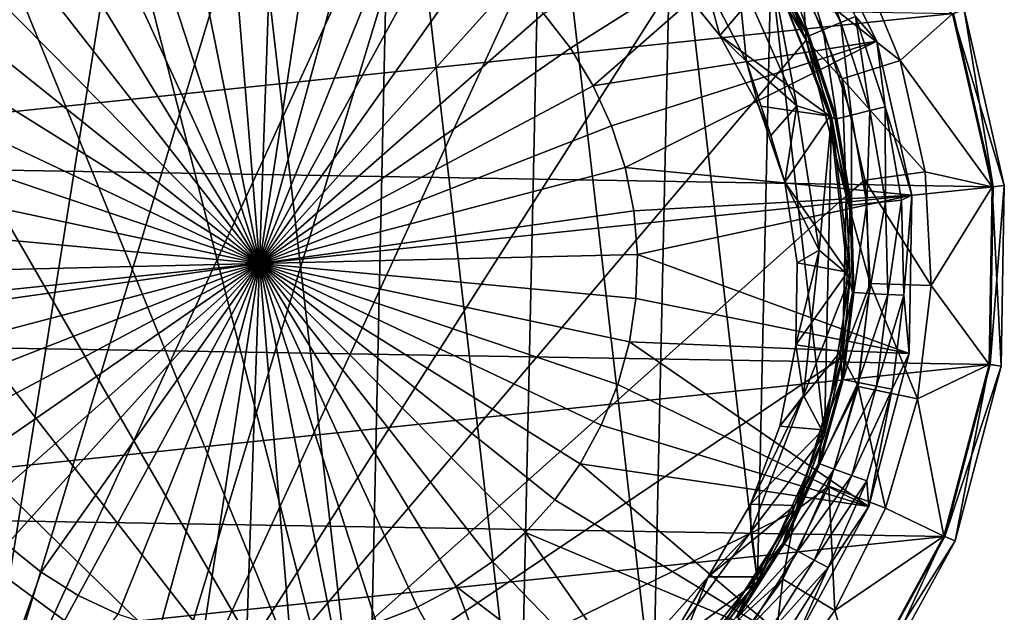
# Model space of a CAD drawing. Extents: x -28 to 28, y -121 to 28.
# Drawn here: x -9 to 28, y -13 to 9 of the extents above; entities that cross this region are included whole.
import ezdxf

# ---------------------------------------------------------------- set-up
doc = ezdxf.new("R2010")
doc.units = 0
doc.layers.add('LAYER00001', color=7, linetype='CONTINUOUS')
doc.layers.add('LAYER00002', color=7, linetype='CONTINUOUS')

msp = doc.modelspace()

# ---------------------------------------------------------------- linework, layer by layer
at = {"layer": 'LAYER00001', "color": 253}
for points in [[(-6.911, 20.886, 125), (4.003, -21.633, 125), (-1.02, 21.976, 125)], [(-1.02, 21.976, 125), (4.003, -21.633, 125), (4.947, 21.436, 125)], [(4.947, 21.436, 125), (4.003, -21.633, 125), (9.691, -19.751, 125)], [(4.947, 21.436, 125), (9.691, -19.751, 125), (10.547, 19.307, 125)], [(-12.29, 18.247, 125), (4.003, -21.633, 125), (-6.911, 20.886, 125)], [(10.547, 19.307, 125), (9.691, -19.751, 125), (14.66, -16.404, 125)], [(10.547, 19.307, 125), (14.66, -16.404, 125), (15.365, 15.745, 125)], [(-16.757, 14.255, 125), (4.003, -21.633, 125), (-12.29, 18.247, 125)], [(15.365, 15.745, 125), (14.66, -16.404, 125), (18.542, -11.84, 125)], [(15.365, 15.745, 125), (18.542, -11.84, 125), (19.043, 11.016, 125)], [(-19.982, 9.205, 125), (4.003, -21.633, 125), (-16.757, 14.255, 125)], [(20.36, 8.318, 15), (18.173, 13.708, 10.114), (17.361, 13.502, 15)], [(20.36, 8.318, 15), (20.228, 10.439, 10.114), (18.173, 13.708, 10.114)], [(17.361, 13.502, 15), (19.043, 11.016, 15), (20.36, 8.318, 15)], [(20.228, 10.439, 10.114), (23.859, 7.554, 5.414), (22.239, 11.478, 5.414)], [(23.859, 7.554, 5.414), (25.815, 9.301, 2.578), (22.239, 11.478, 5.414)], [(19.043, 11.016, 125), (18.542, -11.84, 125), (21.049, -6.399, 125)], [(19.043, 11.016, 15), (19.043, 11.016, 125), (20.36, 8.318, 15)], [(20.36, 8.318, 15), (19.043, 11.016, 125), (21.309, 5.47, 125)], [(19.043, 11.016, 125), (21.049, -6.399, 125), (21.309, 5.47, 125)], [(20.36, 8.318, 15), (21.701, 6.871, 10.114), (20.228, 10.439, 10.114)], [(21.701, 6.871, 10.114), (23.859, 7.554, 5.414), (20.228, 10.439, 10.114)], [(25.846, 9.312), (-27.213, 3.766), (-25.521, 10.169)], [(27.324, 2.856), (-27.213, 3.766), (25.846, 9.312)], [(-21.724, 3.473, 125), (4.003, -21.633, 125), (-19.982, 9.205, 125)], [(27.29, 2.853, 2.578), (25.815, 9.301, 2.578), (23.859, 7.554, 5.414)], [(25.815, 9.301, 2.578), (27.74, 2.9, 1.888), (26.24, 9.454, 1.888)], [(27.29, 2.853, 2.578), (27.74, 2.9, 1.888), (25.815, 9.301, 2.578)], [(27.324, 2.856), (25.846, 9.312), (26.24, 9.454, 0.657)], [(27.74, 2.9, 1.888), (27.74, 2.9, 0.657), (26.24, 9.454, 1.888)], [(26.24, 9.454, 1.888), (27.74, 2.9, 0.657), (26.24, 9.454, 0.657)], [(27.74, 2.9, 0.657), (27.324, 2.856), (26.24, 9.454, 0.657)], [(20.36, 8.318, 15), (21.849, 2.516, 15), (21.701, 6.871, 10.114)], [(21.309, 5.47, 15), (20.36, 8.318, 15), (21.309, 5.47, 125)], [(20.36, 8.318, 15), (21.309, 5.47, 15), (21.849, 2.516, 15)], [(24.792, 3.413, 5.414), (23.859, 7.554, 5.414), (21.701, 6.871, 10.114)], [(27.29, 2.853, 2.578), (23.859, 7.554, 5.414), (24.792, 3.413, 5.414)], [(21.701, 6.871, 10.114), (21.849, 2.516, 15), (22.55, 3.105, 10.114)], [(24.792, 3.413, 5.414), (21.701, 6.871, 10.114), (22.55, 3.105, 10.114)], [(21.309, 5.47, 125), (21.049, -6.399, 125), (21.995, -0.482, 125)], [(21.309, 5.47, 15), (21.309, 5.47, 125), (21.849, 2.516, 15)], [(21.309, 5.47, 125), (21.995, -0.482, 125), (21.849, 2.516, 15)], [(27.324, 2.856), (-27.324, -2.856), (-27.213, 3.766)], [(-21.856, -2.517, 125), (4.003, -21.633, 125), (-21.724, 3.473, 125)], [(24.792, 3.413, 5.414), (22.55, 3.105, 10.114), (25.013, -0.826, 5.414)], [(27.29, 2.853, 2.578), (24.792, 3.413, 5.414), (25.013, -0.826, 5.414)], [(22.55, 3.105, 10.114), (21.849, 2.516, 15), (22.75, -0.751, 10.114)], [(22.55, 3.105, 10.114), (22.75, -0.751, 10.114), (25.013, -0.826, 5.414)], [(27.213, -3.766), (-27.324, -2.856), (27.324, 2.856)], [(27.29, 2.853, 2.578), (25.013, -0.826, 5.414), (27.18, -3.761, 2.578)], [(27.18, -3.761, 2.578), (27.628, -3.823, 1.888), (27.29, 2.853, 2.578)], [(27.628, -3.823, 0.657), (27.213, -3.766), (27.74, 2.9, 0.657)], [(27.213, -3.766), (27.324, 2.856), (27.74, 2.9, 0.657)], [(27.29, 2.853, 2.578), (27.628, -3.823, 1.888), (27.74, 2.9, 1.888)], [(27.628, -3.823, 1.888), (27.628, -3.823, 0.657), (27.74, 2.9, 1.888)], [(27.74, 2.9, 1.888), (27.628, -3.823, 0.657), (27.74, 2.9, 0.657)], [(21.718, -3.472, 15), (22.75, -0.751, 10.114), (21.849, 2.516, 15)], [(21.849, 2.516, 15), (21.995, -0.482, 15), (21.718, -3.472, 15)], [(21.995, -0.482, 125), (21.995, -0.482, 15), (21.849, 2.516, 15)], [(21.718, -3.472, 15), (21.995, -0.482, 125), (21.049, -6.399, 125)], [(21.718, -3.472, 15), (21.995, -0.482, 15), (21.995, -0.482, 125)], [(21.718, -3.472, 15), (22.296, -4.585, 10.114), (22.75, -0.751, 10.114)], [(22.296, -4.585, 10.114), (24.513, -5.041, 5.414), (22.75, -0.751, 10.114)], [(25.013, -0.826, 5.414), (22.75, -0.751, 10.114), (24.513, -5.041, 5.414)], [(27.18, -3.761, 2.578), (25.013, -0.826, 5.414), (24.513, -5.041, 5.414)], [(-20.366, -8.32, 125), (4.003, -21.633, 125), (-21.856, -2.517, 125)], [(27.213, -3.766), (-25.846, -9.312), (-27.324, -2.856)], [(19.975, -9.202, 15), (22.296, -4.585, 10.114), (21.718, -3.472, 15)], [(21.718, -3.472, 15), (21.049, -6.399, 15), (19.975, -9.202, 15)], [(21.718, -3.472, 15), (21.049, -6.399, 125), (21.049, -6.399, 15)], [(25.521, -10.169), (-25.846, -9.312), (27.213, -3.766)], [(27.18, -3.761, 2.578), (24.513, -5.041, 5.414), (25.49, -10.157, 2.578)], [(25.49, -10.157, 2.578), (25.91, -10.324, 1.888), (27.18, -3.761, 2.578)], [(25.521, -10.169), (27.213, -3.766), (27.628, -3.823, 0.657)], [(25.91, -10.324, 0.657), (25.521, -10.169), (27.628, -3.823, 0.657)], [(27.18, -3.761, 2.578), (25.91, -10.324, 1.888), (27.628, -3.823, 1.888)], [(25.91, -10.324, 1.888), (25.91, -10.324, 0.657), (27.628, -3.823, 1.888)], [(27.628, -3.823, 1.888), (25.91, -10.324, 0.657), (27.628, -3.823, 0.657)], [(19.975, -9.202, 15), (21.201, -8.287, 10.114), (22.296, -4.585, 10.114)], [(21.201, -8.287, 10.114), (23.309, -9.111, 5.414), (22.296, -4.585, 10.114)], [(24.513, -5.041, 5.414), (22.296, -4.585, 10.114), (23.309, -9.111, 5.414)], [(23.309, -9.111, 5.414), (25.49, -10.157, 2.578), (24.513, -5.041, 5.414)], [(18.542, -11.84, 125), (19.975, -9.202, 15), (21.049, -6.399, 125)], [(21.049, -6.399, 125), (19.975, -9.202, 15), (21.049, -6.399, 15)], [(-17.366, -13.506, 125), (4.003, -21.633, 125), (-20.366, -8.32, 125)], [(19.975, -9.202, 15), (19.495, -11.751, 10.114), (21.201, -8.287, 10.114)], [(19.495, -11.751, 10.114), (21.434, -12.919, 5.414), (21.201, -8.287, 10.114)], [(21.201, -8.287, 10.114), (21.434, -12.919, 5.414), (23.309, -9.111, 5.414)], [(21.434, -12.919, 5.414), (25.49, -10.157, 2.578), (23.309, -9.111, 5.414)], [(25.521, -10.169), (-22.867, -15.227), (-25.846, -9.312)], [(19.975, -9.202, 15), (16.752, -14.251, 15), (19.495, -11.751, 10.114)], [(19.975, -9.202, 15), (18.542, -11.84, 15), (16.752, -14.251, 15)], [(18.542, -11.84, 125), (18.542, -11.84, 15), (19.975, -9.202, 15)], [(22.346, -15.981), (-22.867, -15.227), (25.521, -10.169)], [(22.319, -15.962, 2.578), (25.49, -10.157, 2.578), (21.434, -12.919, 5.414)], [(22.319, -15.962, 2.578), (22.687, -16.225, 1.888), (25.49, -10.157, 2.578)], [(22.346, -15.981), (25.521, -10.169), (25.91, -10.324, 0.657)], [(25.49, -10.157, 2.578), (22.687, -16.225, 1.888), (25.91, -10.324, 1.888)], [(22.687, -16.225, 0.657), (22.346, -15.981), (25.91, -10.324, 0.657)], [(22.687, -16.225, 1.888), (22.687, -16.225, 0.657), (25.91, -10.324, 1.888)], [(25.91, -10.324, 1.888), (22.687, -16.225, 0.657), (25.91, -10.324, 0.657)], [(16.752, -14.251, 15), (18.542, -11.84, 125), (14.66, -16.404, 125)], [(19.495, -11.751, 10.114), (16.752, -14.251, 15), (17.229, -14.877, 10.114)], [(16.752, -14.251, 15), (18.542, -11.84, 15), (18.542, -11.84, 125)], [(18.942, -16.356, 5.414), (19.495, -11.751, 10.114), (17.229, -14.877, 10.114)], [(18.942, -16.356, 5.414), (21.434, -12.919, 5.414), (19.495, -11.751, 10.114)], [(22.319, -15.962, 2.578), (21.434, -12.919, 5.414), (18.942, -16.356, 5.414)]]:
    msp.add_3dface(points, dxfattribs=at)
at = {"layer": 'LAYER00002', "color": 253}
for points in [[(-10.547, -19.307, 125), (-4.003, 21.633, 125), (1.982, 21.911, 125)], [(1.982, 21.911, 125), (7.82, 20.563, 125), (-10.547, -19.307, 125)], [(-10.547, -19.307, 125), (-9.691, 19.751, 125), (-4.003, 21.633, 125)], [(-10.547, -19.307, 125), (7.82, 20.563, 125), (-4.947, -21.437, 125)], [(-4.947, -21.437, 125), (7.82, 20.563, 125), (13.078, 17.691, 125)], [(-4.947, -21.437, 125), (13.078, 17.691, 125), (17.366, 13.506, 125)], [(-2.772, 13.806, 266.18), (0, 0, 267), (-1.15, 14.035, 266.18)], [(-1.15, 14.035, 266.18), (0, 0, 267), (0.487, 14.074, 266.18)], [(0.487, 14.074, 266.18), (0, 0, 267), (2.117, 13.922, 266.18)], [(-4.356, 13.391, 266.18), (0, 0, 267), (-2.772, 13.806, 266.18)], [(2.117, 13.922, 266.18), (0, 0, 267), (3.719, 13.582, 266.18)], [(3.719, 13.582, 266.18), (0, 0, 267), (5.271, 13.058, 266.18)], [(-5.881, 12.795, 266.18), (0, 0, 267), (-4.356, 13.391, 266.18)], [(17.366, 13.506, 125), (20.366, 8.32, 125), (-4.947, -21.437, 125)], [(11.58, 8.014, 266.18), (20.336, 13.542, 264.514), (10.571, 9.304, 266.18)], [(12.432, 6.615, 266.18), (20.336, 13.542, 264.514), (11.58, 8.014, 266.18)], [(22.986, 8.282, 264.514), (20.336, 13.542, 264.514), (12.432, 6.615, 266.18)], [(20.366, 8.32, 125), (17.366, 13.506, 125), (19.043, 11.016, 225)], [(20.336, 13.542, 264.514), (22.986, 8.282, 264.514), (22.192, 9.192, 262.702)], [(5.271, 13.058, 266.18), (0, 0, 267), (6.751, 12.358, 266.18)], [(-7.327, 12.026, 266.18), (0, 0, 267), (-5.881, 12.795, 266.18)], [(19.23, 12.116, 251.882), (19.824, 12.49, 259.342), (20.998, 8.698, 251.882)], [(21.647, 8.967, 259.342), (19.824, 12.49, 259.342), (20.323, 12.805, 262.702)], [(20.998, 8.698, 251.882), (19.824, 12.49, 259.342), (21.647, 8.967, 259.342)], [(21.647, 8.967, 259.342), (20.323, 12.805, 262.702), (22.192, 9.192, 262.702)], [(6.751, 12.358, 266.18), (0, 0, 267), (8.14, 11.491, 266.18)], [(19.23, 12.116, 251.882), (20.474, 8.48, 238.967), (18.75, 11.813, 238.967)], [(20.474, 8.48, 238.967), (19.23, 12.116, 251.882), (20.998, 8.698, 251.882)], [(-8.673, 11.094, 266.18), (0, 0, 267), (-7.327, 12.026, 266.18)], [(18.75, 11.813, 238.967), (20.425, 8.46, 236.833), (18.705, 11.785, 236.833)], [(19.133, 10.813, 231.369), (18.705, 11.785, 236.833), (20.425, 8.46, 236.833)], [(20.474, 8.48, 238.967), (20.425, 8.46, 236.833), (18.75, 11.813, 238.967)], [(8.14, 11.491, 266.18), (0, 0, 267), (9.419, 10.468, 266.18)], [(-9.903, 10.012, 266.18), (0, 0, 267), (-8.673, 11.094, 266.18)], [(20.007, 5.87, 225), (19.043, 11.016, 225), (17.806, 10.848, 225)], [(20.366, 8.32, 125), (19.043, 11.016, 225), (21.309, 5.47, 225)], [(20.007, 5.87, 225), (21.309, 5.47, 225), (19.043, 11.016, 225)], [(15.27, 10.813, 231.369), (19.133, 10.813, 231.369), (17.141, 8.487, 230.484)], [(17.141, 8.487, 230.484), (16.596, 10.498, 229.253), (15.27, 10.813, 231.369)], [(18.143, 7.515, 229.253), (17.806, 10.848, 225), (16.596, 10.498, 229.253)], [(17.141, 8.487, 230.484), (19.133, 10.813, 231.369), (21.236, 5.484, 229.502)], [(20.007, 5.87, 225), (17.806, 10.848, 225), (18.143, 7.515, 229.253)], [(21.236, 5.484, 229.502), (19.133, 10.813, 231.369), (20.425, 8.46, 236.833)], [(9.419, 10.468, 266.18), (0, 0, 267), (10.571, 9.304, 266.18)], [(17.141, 8.487, 230.484), (18.143, 7.515, 229.253), (16.596, 10.498, 229.253)], [(-10.998, 8.795, 266.18), (0, 0, 267), (-9.903, 10.012, 266.18)], [(10.571, 9.304, 266.18), (0, 0, 267), (11.58, 8.014, 266.18)], [(21.647, 8.967, 259.342), (22.192, 9.192, 262.702), (22.729, 5.693, 259.342)], [(22.192, 9.192, 262.702), (22.986, 8.282, 264.514), (23.301, 5.837, 262.702)], [(22.729, 5.693, 259.342), (22.192, 9.192, 262.702), (23.301, 5.837, 262.702)], [(22.047, 5.523, 251.882), (20.998, 8.698, 251.882), (21.647, 8.967, 259.342)], [(22.047, 5.523, 251.882), (21.647, 8.967, 259.342), (22.729, 5.693, 259.342)], [(-11.945, 7.458, 266.18), (0, 0, 267), (-10.998, 8.795, 266.18)], [(18.588, 5.872, 229.62), (17.141, 8.487, 230.484), (21.236, 5.484, 229.502)], [(18.588, 5.872, 229.62), (18.143, 7.515, 229.253), (17.141, 8.487, 230.484)], [(20.474, 8.48, 238.967), (21.445, 5.372, 236.833), (20.425, 8.46, 236.833)], [(21.445, 5.372, 236.833), (21.236, 5.484, 229.502), (20.425, 8.46, 236.833)], [(20.998, 8.698, 251.882), (21.497, 5.385, 238.967), (20.474, 8.48, 238.967)], [(21.497, 5.385, 238.967), (21.445, 5.372, 236.833), (20.474, 8.48, 238.967)], [(21.497, 5.385, 238.967), (20.998, 8.698, 251.882), (22.047, 5.523, 251.882)], [(-4.947, -21.437, 125), (20.366, 8.32, 125), (21.856, 2.517, 125)], [(22.986, 8.282, 264.514), (12.432, 6.615, 266.18), (13.115, 5.127, 266.18)], [(22.986, 8.282, 264.514), (13.115, 5.127, 266.18), (13.622, 3.57, 266.18)], [(22.986, 8.282, 264.514), (13.622, 3.57, 266.18), (24.3, 2.54, 264.514)], [(21.856, 2.517, 125), (20.366, 8.32, 125), (21.309, 5.47, 225)], [(22.986, 8.282, 264.514), (24.3, 2.54, 264.514), (23.301, 5.837, 262.702)], [(11.58, 8.014, 266.18), (0, 0, 267), (12.432, 6.615, 266.18)], [(-12.73, 6.021, 266.18), (0, 0, 267), (-11.945, 7.458, 266.18)], [(19.049, 4.771, 229.253), (20.007, 5.87, 225), (18.143, 7.515, 229.253)], [(18.588, 5.872, 229.62), (19.049, 4.771, 229.253), (18.143, 7.515, 229.253)], [(12.432, 6.615, 266.18), (0, 0, 267), (13.115, 5.127, 266.18)], [(-13.343, 4.503, 266.18), (0, 0, 267), (-12.73, 6.021, 266.18)], [(18.588, 5.872, 229.62), (21.236, 5.484, 229.502), (19.564, 3.026, 228.826)], [(18.588, 5.872, 229.62), (19.564, 3.026, 228.826), (19.049, 4.771, 229.253)], [(19.049, 4.771, 229.253), (19.564, 3.026, 228.826), (20.007, 5.87, 225)], [(19.564, 3.026, 228.826), (20.844, 0.492, 225), (20.007, 5.87, 225)], [(20.844, 0.492, 225), (21.309, 5.47, 225), (20.007, 5.87, 225)], [(22.047, 5.523, 251.882), (22.054, 2.172, 238.967), (21.497, 5.385, 238.967)], [(22.619, 2.228, 251.882), (22.047, 5.523, 251.882), (22.729, 5.693, 259.342)], [(22.054, 2.172, 238.967), (22.047, 5.523, 251.882), (22.619, 2.228, 251.882)], [(22.619, 2.228, 251.882), (22.729, 5.693, 259.342), (23.318, 2.297, 259.342)], [(22.729, 5.693, 259.342), (23.301, 5.837, 262.702), (23.318, 2.297, 259.342)], [(23.301, 5.837, 262.702), (24.3, 2.54, 264.514), (23.905, 2.355, 262.702)], [(23.318, 2.297, 259.342), (23.301, 5.837, 262.702), (23.905, 2.355, 262.702)], [(21.236, 5.484, 229.502), (21.897, -0.32, 228.082), (19.564, 3.026, 228.826)], [(20.844, 0.492, 225), (21.995, -0.482, 225), (21.309, 5.47, 225)], [(21.897, -0.32, 228.082), (21.236, 5.484, 229.502), (22.001, 2.167, 236.833)], [(22.001, 2.167, 236.833), (21.236, 5.484, 229.502), (21.445, 5.372, 236.833)], [(21.856, 2.517, 125), (21.309, 5.47, 225), (21.995, -0.482, 225)], [(21.497, 5.385, 238.967), (22.001, 2.167, 236.833), (21.445, 5.372, 236.833)], [(22.054, 2.172, 238.967), (22.001, 2.167, 236.833), (21.497, 5.385, 238.967)], [(13.115, 5.127, 266.18), (0, 0, 267), (13.622, 3.57, 266.18)], [(-13.775, 2.923, 266.18), (0, 0, 267), (-13.343, 4.503, 266.18)], [(13.622, 3.57, 266.18), (0, 0, 267), (13.944, 1.964, 266.18)], [(13.944, 1.964, 266.18), (24.3, 2.54, 264.514), (13.622, 3.57, 266.18)], [(20.031, 0.026, 228.15), (20.844, 0.492, 225), (19.564, 3.026, 228.826)], [(19.564, 3.026, 228.826), (21.897, -0.32, 228.082), (20.031, 0.026, 228.15)], [(-14.021, 1.304, 266.18), (0, 0, 267), (-13.775, 2.923, 266.18)], [(-4.947, -21.437, 125), (21.856, 2.517, 125), (21.724, -3.473, 125)], [(24.3, 2.54, 264.514), (13.944, 1.964, 266.18), (14.078, 0.332, 266.18)], [(24.202, -3.349, 264.514), (24.3, 2.54, 264.514), (14.078, 0.332, 266.18)], [(21.724, -3.473, 125), (21.856, 2.517, 125), (21.995, -0.482, 225)], [(22.619, 2.228, 251.882), (22.134, -1.087, 238.967), (22.054, 2.172, 238.967)], [(22.134, -1.087, 238.967), (22.619, 2.228, 251.882), (22.701, -1.115, 251.882)], [(22.701, -1.115, 251.882), (22.619, 2.228, 251.882), (23.318, 2.297, 259.342)], [(22.701, -1.115, 251.882), (23.318, 2.297, 259.342), (23.403, -1.15, 259.342)], [(23.318, 2.297, 259.342), (23.905, 2.355, 262.702), (23.403, -1.15, 259.342)], [(23.403, -1.15, 259.342), (23.905, 2.355, 262.702), (23.992, -1.179, 262.702)], [(23.905, 2.355, 262.702), (24.3, 2.54, 264.514), (23.992, -1.179, 262.702)], [(23.992, -1.179, 262.702), (24.3, 2.54, 264.514), (24.202, -3.349, 264.514)], [(13.944, 1.964, 266.18), (0, 0, 267), (14.078, 0.332, 266.18)], [(22.081, -1.085, 236.833), (21.897, -0.32, 228.082), (22.001, 2.167, 236.833)], [(22.054, 2.172, 238.967), (22.081, -1.085, 236.833), (22.001, 2.167, 236.833)], [(22.134, -1.087, 238.967), (22.081, -1.085, 236.833), (22.054, 2.172, 238.967)], [(-14.078, -0.332, 266.18), (0, 0, 267), (-14.021, 1.304, 266.18)], [(20.261, -4.92, 225), (20.844, 0.492, 225), (19.97, -3.032, 227.624)], [(19.97, -3.032, 227.624), (20.844, 0.492, 225), (20.031, 0.026, 228.15)], [(20.261, -4.92, 225), (21.995, -0.482, 225), (20.844, 0.492, 225)], [(-13.944, -1.964, 266.18), (0, 0, 267), (-14.078, -0.332, 266.18)], [(-13.622, -3.57, 266.18), (0, 0, 267), (-13.944, -1.964, 266.18)], [(-13.115, -5.127, 266.18), (0, 0, 267), (-13.622, -3.57, 266.18)], [(-12.432, -6.615, 266.18), (0, 0, 267), (-13.115, -5.127, 266.18)], [(-11.58, -8.014, 266.18), (0, 0, 267), (-12.432, -6.615, 266.18)], [(-10.571, -9.304, 266.18), (0, 0, 267), (-11.58, -8.014, 266.18)], [(-9.419, -10.468, 266.18), (0, 0, 267), (-10.571, -9.304, 266.18)], [(-8.14, -11.491, 266.18), (0, 0, 267), (-9.419, -10.468, 266.18)], [(0, 0, 267), (-8.14, -11.491, 266.18), (-6.751, -12.358, 266.18)], [(0, 0, 267), (-6.751, -12.358, 266.18), (-5.271, -13.058, 266.18)], [(0, 0, 267), (-5.271, -13.058, 266.18), (-3.719, -13.582, 266.18)], [(0, 0, 267), (-3.719, -13.582, 266.18), (-2.117, -13.922, 266.18)], [(0, 0, 267), (-2.117, -13.922, 266.18), (-0.487, -14.074, 266.18)], [(1.15, -14.035, 266.18), (0, 0, 267), (-0.487, -14.074, 266.18)], [(14.078, 0.332, 266.18), (0, 0, 267), (14.021, -1.304, 266.18)], [(7.327, -12.026, 266.18), (0, 0, 267), (5.881, -12.795, 266.18)], [(8.673, -11.094, 266.18), (0, 0, 267), (7.327, -12.026, 266.18)], [(5.881, -12.795, 266.18), (0, 0, 267), (4.356, -13.391, 266.18)], [(4.356, -13.391, 266.18), (0, 0, 267), (2.772, -13.806, 266.18)], [(2.772, -13.806, 266.18), (0, 0, 267), (1.15, -14.035, 266.18)], [(9.903, -10.012, 266.18), (0, 0, 267), (8.673, -11.094, 266.18)], [(10.998, -8.795, 266.18), (0, 0, 267), (9.903, -10.012, 266.18)], [(11.945, -7.458, 266.18), (0, 0, 267), (10.998, -8.795, 266.18)], [(12.73, -6.021, 266.18), (0, 0, 267), (11.945, -7.458, 266.18)], [(13.343, -4.503, 266.18), (0, 0, 267), (12.73, -6.021, 266.18)], [(13.775, -2.923, 266.18), (0, 0, 267), (13.343, -4.503, 266.18)], [(14.021, -1.304, 266.18), (0, 0, 267), (13.775, -2.923, 266.18)], [(14.021, -1.304, 266.18), (24.202, -3.349, 264.514), (14.078, 0.332, 266.18)], [(20.031, 0.026, 228.15), (21.897, -0.32, 228.082), (19.97, -3.032, 227.624)], [(19.97, -3.032, 227.624), (21.897, -0.32, 228.082), (21.64, -3.279, 227.589)], [(21.64, -3.279, 227.589), (21.897, -0.32, 228.082), (22.081, -1.085, 236.833)], [(20.261, -4.92, 225), (21.049, -6.399, 225), (21.995, -0.482, 225)], [(21.724, -3.473, 125), (21.995, -0.482, 225), (21.049, -6.399, 225)], [(21.683, -4.313, 236.833), (21.64, -3.279, 227.589), (22.081, -1.085, 236.833)], [(22.134, -1.087, 238.967), (21.683, -4.313, 236.833), (22.081, -1.085, 236.833)], [(21.735, -4.323, 238.967), (21.683, -4.313, 236.833), (22.134, -1.087, 238.967)], [(22.701, -1.115, 251.882), (21.735, -4.323, 238.967), (22.134, -1.087, 238.967)], [(13.775, -2.923, 266.18), (24.202, -3.349, 264.514), (14.021, -1.304, 266.18)], [(21.735, -4.323, 238.967), (22.701, -1.115, 251.882), (22.292, -4.434, 251.882)], [(22.701, -1.115, 251.882), (23.403, -1.15, 259.342), (22.292, -4.434, 251.882)], [(22.292, -4.434, 251.882), (23.403, -1.15, 259.342), (22.981, -4.571, 259.342)], [(23.403, -1.15, 259.342), (23.992, -1.179, 262.702), (22.981, -4.571, 259.342)], [(23.992, -1.179, 262.702), (23.559, -4.686, 262.702), (22.981, -4.571, 259.342)], [(23.992, -1.179, 262.702), (24.202, -3.349, 264.514), (23.559, -4.686, 262.702)], [(22.697, -9.044, 264.514), (13.775, -2.923, 266.18), (13.343, -4.503, 266.18)], [(22.697, -9.044, 264.514), (24.202, -3.349, 264.514), (13.775, -2.923, 266.18)], [(19.97, -3.032, 227.624), (21.64, -3.279, 227.589), (19.382, -6.057, 227.262)], [(19.382, -6.057, 227.262), (20.261, -4.92, 225), (19.97, -3.032, 227.624)], [(19.382, -6.057, 227.262), (21.64, -3.279, 227.589), (20.983, -6.197, 227.249)], [(20.983, -6.197, 227.249), (21.64, -3.279, 227.589), (21.683, -4.313, 236.833)], [(21.724, -3.473, 125), (19.982, -9.205, 125), (-4.947, -21.437, 125)], [(19.982, -9.205, 125), (21.724, -3.473, 125), (21.049, -6.399, 225)], [(22.697, -9.044, 264.514), (23.559, -4.686, 262.702), (24.202, -3.349, 264.514)], [(20.816, -7.448, 236.833), (20.983, -6.197, 227.249), (21.683, -4.313, 236.833)], [(21.735, -4.323, 238.967), (20.816, -7.448, 236.833), (21.683, -4.313, 236.833)], [(21.735, -4.323, 238.967), (20.865, -7.466, 238.967), (20.816, -7.448, 236.833)], [(22.292, -4.434, 251.882), (20.865, -7.466, 238.967), (21.735, -4.323, 238.967)], [(22.697, -9.044, 264.514), (13.343, -4.503, 266.18), (12.73, -6.021, 266.18)], [(20.865, -7.466, 238.967), (22.292, -4.434, 251.882), (21.4, -7.657, 251.882)], [(21.4, -7.657, 251.882), (22.292, -4.434, 251.882), (22.981, -4.571, 259.342)], [(21.4, -7.657, 251.882), (22.981, -4.571, 259.342), (22.061, -7.894, 259.342)], [(23.559, -4.686, 262.702), (22.061, -7.894, 259.342), (22.981, -4.571, 259.342)], [(22.061, -7.894, 259.342), (23.559, -4.686, 262.702), (22.617, -8.092, 262.702)], [(22.697, -9.044, 264.514), (22.617, -8.092, 262.702), (23.559, -4.686, 262.702)], [(19.382, -6.057, 227.262), (18.283, -8.967, 227.061), (20.261, -4.92, 225)], [(18.283, -8.967, 227.061), (18.298, -9.996, 225), (20.261, -4.92, 225)], [(18.298, -9.996, 225), (21.049, -6.399, 225), (20.261, -4.92, 225)], [(22.697, -9.044, 264.514), (12.73, -6.021, 266.18), (11.945, -7.458, 266.18)], [(19.382, -6.057, 227.262), (20.983, -6.197, 227.249), (18.283, -8.967, 227.061)], [(18.283, -8.967, 227.061), (20.983, -6.197, 227.249), (19.932, -9.012, 227.059)], [(19.932, -9.012, 227.059), (20.983, -6.197, 227.249), (20.816, -7.448, 236.833)], [(18.298, -9.996, 225), (18.542, -11.84, 225), (21.049, -6.399, 225)], [(19.982, -9.205, 125), (21.049, -6.399, 225), (18.542, -11.84, 225)], [(11.945, -7.458, 266.18), (10.998, -8.795, 266.18), (19.873, -14.213, 264.514)], [(22.697, -9.044, 264.514), (11.945, -7.458, 266.18), (19.873, -14.213, 264.514)], [(19.932, -9.012, 227.059), (20.816, -7.448, 236.833), (19.497, -10.422, 236.833)], [(20.816, -7.448, 236.833), (20.865, -7.466, 238.967), (19.497, -10.422, 236.833)], [(19.497, -10.422, 236.833), (20.865, -7.466, 238.967), (19.544, -10.446, 238.967)], [(21.4, -7.657, 251.882), (19.544, -10.446, 238.967), (20.865, -7.466, 238.967)], [(19.544, -10.446, 238.967), (21.4, -7.657, 251.882), (20.045, -10.714, 251.882)], [(21.4, -7.657, 251.882), (22.061, -7.894, 259.342), (20.045, -10.714, 251.882)], [(20.045, -10.714, 251.882), (22.061, -7.894, 259.342), (20.664, -11.045, 259.342)], [(22.617, -8.092, 262.702), (20.664, -11.045, 259.342), (22.061, -7.894, 259.342)], [(21.184, -11.323, 262.702), (20.664, -11.045, 259.342), (22.617, -8.092, 262.702)], [(22.697, -9.044, 264.514), (21.184, -11.323, 262.702), (22.617, -8.092, 262.702)], [(19.873, -14.213, 264.514), (10.998, -8.795, 266.18), (9.903, -10.012, 266.18)], [(16.714, -11.663, 227), (18.283, -8.967, 227.061), (19.932, -9.012, 227.059)], [(16.714, -11.663, 227), (18.298, -9.996, 225), (18.283, -8.967, 227.061)], [(16.714, -11.663, 227), (19.932, -9.012, 227.059), (18.504, -11.663, 227)], [(19.932, -9.012, 227.059), (19.497, -10.422, 236.833), (18.504, -11.663, 227)], [(22.697, -9.044, 264.514), (19.873, -14.213, 264.514), (21.184, -11.323, 262.702)], [(-4.947, -21.437, 125), (19.982, -9.205, 125), (16.757, -14.255, 125)], [(16.757, -14.255, 125), (19.982, -9.205, 125), (18.542, -11.84, 225)], [(8.673, -11.094, 266.18), (15.894, -18.556, 264.514), (9.903, -10.012, 266.18)], [(15.894, -18.556, 264.514), (19.873, -14.213, 264.514), (9.903, -10.012, 266.18)], [(16.714, -11.663, 227), (15.087, -14.391, 225), (18.298, -9.996, 225)], [(15.087, -14.391, 225), (18.542, -11.84, 225), (18.298, -9.996, 225)], [(-9.419, -10.468, 266.18), (-11.714, -21.441, 264.514), (-8.14, -11.491, 266.18)], [(17.757, -13.17, 236.833), (18.504, -11.663, 227), (19.497, -10.422, 236.833)], [(17.757, -13.17, 236.833), (19.497, -10.422, 236.833), (19.544, -10.446, 238.967)], [(17.8, -13.201, 238.967), (17.757, -13.17, 236.833), (19.544, -10.446, 238.967)], [(20.045, -10.714, 251.882), (17.8, -13.201, 238.967), (19.544, -10.446, 238.967)], [(17.8, -13.201, 238.967), (20.045, -10.714, 251.882), (18.256, -13.539, 251.882)], [(18.256, -13.539, 251.882), (20.045, -10.714, 251.882), (20.664, -11.045, 259.342)], [(7.327, -12.026, 266.18), (15.894, -18.556, 264.514), (8.673, -11.094, 266.18)], [(18.256, -13.539, 251.882), (20.664, -11.045, 259.342), (18.82, -13.958, 259.342)], [(18.82, -13.958, 259.342), (20.664, -11.045, 259.342), (21.184, -11.323, 262.702)], [(18.82, -13.958, 259.342), (21.184, -11.323, 262.702), (19.294, -14.309, 262.702)], [(21.184, -11.323, 262.702), (19.873, -14.213, 264.514), (19.294, -14.309, 262.702)], [(-8.14, -11.491, 266.18), (-11.714, -21.441, 264.514), (-6.751, -12.358, 266.18)], [(13.408, -15.35, 227), (15.087, -14.391, 225), (16.714, -11.663, 227)], [(15.021, -15.899, 227), (13.408, -15.35, 227), (16.714, -11.663, 227)], [(17.757, -13.17, 236.833), (15.021, -15.899, 227), (18.504, -11.663, 227)], [(16.714, -11.663, 227), (18.504, -11.663, 227), (15.021, -15.899, 227)], [(10.992, -21.82, 264.514), (7.327, -12.026, 266.18), (5.881, -12.795, 266.18)], [(10.992, -21.82, 264.514), (15.894, -18.556, 264.514), (7.327, -12.026, 266.18)], [(16.757, -14.255, 125), (18.542, -11.84, 225), (14.66, -16.404, 225)], [(15.087, -14.391, 225), (14.66, -16.404, 225), (18.542, -11.84, 225)], [(-6.751, -12.358, 266.18), (-11.714, -21.441, 264.514), (-5.271, -13.058, 266.18)], [(10.992, -21.82, 264.514), (5.881, -12.795, 266.18), (4.356, -13.391, 266.18)]]:
    msp.add_3dface(points, dxfattribs=at)

doc.saveas('drawing.dxf')
